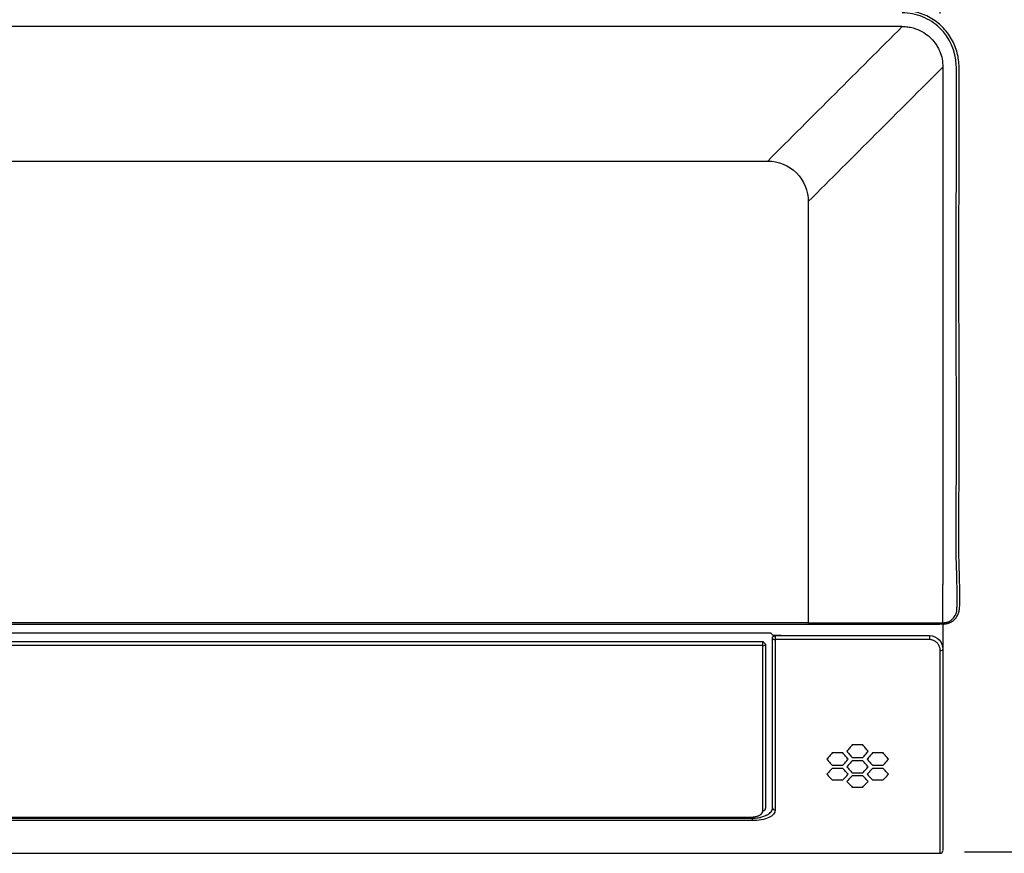
# Model space of a CAD drawing. Units: inches. Extents: x 687 to 10807, y 785 to 4970.
# Drawn here: x 7945 to 8309, y 2001 to 2309 of the extents above; entities that cross this region are included whole.
import ezdxf

# ---------------------------------------------------------------- set-up
doc = ezdxf.new("R2010")
doc.units = ezdxf.units.IN
doc.header["$MEASUREMENT"] = 0
doc.layers.add('LG-DIMENSION', color=7, linetype='Continuous')
doc.layers.add('LG-Product', color=3, linetype='Continuous')
doc.styles.add('GHS', font='txt')
doc.dimstyles.new('LG_DIM', dxfattribs={"dimtxt": 20, "dimasz": 20, "dimexe": 5, "dimexo": 10, "dimgap": 5, "dimtad": 1, "dimtoh": 1, "dimdec": 0, "dimzin": 0, "dimdsep": 46, "dimtxsty": 'GHS', "dimcen": 0.09, "dimclrd": 7, "dimclre": 7, "dimadec": 0, "dimazin": 0, "dimtfac": 1, "dimtdec": 0, "dimtofl": 0, "dimtmove": 0, "dimatfit": 0, "dimfxl": 30, "dimtolj": 1, "dimtzin": 0, "dimarcsym": 0})

# ---------------------------------------------------------------- blocks, each defined once
blk = doc.blocks.new('*D6')
at = {"layer": 'Defpoints', "color": 0, "transparency": 16777216}
for p in [(8285.08, 2445.04), (7287.08, 2301.7), (8285.08, 2301.7)]:
    blk.add_point(p, dxfattribs=at)
at = {"layer": 'LG-DIMENSION', "color": 7, "lineweight": -2, "transparency": 16777216}
for p, q in [((7287.08, 2311.7), (7287.08, 2450.04)), ((8285.08, 2311.7), (8285.08, 2450.04)), ((7307.08, 2445.04), (8265.08, 2445.04))]:
    blk.add_line(p, q, dxfattribs=at)
at = {"layer": 'LG-DIMENSION', "color": 7, "transparency": 16777216}
for points in [[(7307.08, 2448.37), (7307.08, 2441.71), (7287.08, 2445.04)], [(8265.08, 2448.37), (8265.08, 2441.71), (8285.08, 2445.04)]]:
    blk.add_solid(points, dxfattribs=at)
at = {"layer": 'LG-DIMENSION', "color": 0, "transparency": 16777216, "insert": (7786.08, 2465.28), "char_height": 20, "attachment_point": 5, "style": 'GHS'}
blk.add_mtext('\\A1;998 [39 9/32]', dxfattribs=at)
blk = doc.blocks.new('*D7')
at = {"layer": 'Defpoints', "color": 0, "transparency": 16777216}
for p in [(8235.08, 2346.63), (8284.08, 2001.7), (8407.54, 2001.7)]:
    blk.add_point(p, dxfattribs=at)
at = {"layer": 'LG-DIMENSION', "color": 7, "lineweight": -2, "transparency": 16777216}
for p, q in [((8245.08, 2346.63), (8412.54, 2346.63)), ((8407.54, 2326.63), (8407.54, 2021.7)), ((8294.08, 2001.7), (8412.54, 2001.7))]:
    blk.add_line(p, q, dxfattribs=at)
at = {"layer": 'LG-DIMENSION', "color": 7, "transparency": 16777216}
for points in [[(8404.2, 2326.63), (8410.87, 2326.63), (8407.54, 2346.63)], [(8404.2, 2021.7), (8410.87, 2021.7), (8407.54, 2001.7)]]:
    blk.add_solid(points, dxfattribs=at)
at = {"layer": 'LG-DIMENSION', "color": 0, "transparency": 16777216, "insert": (8387.3, 2181.91), "char_height": 20, "attachment_point": 5, "rotation": 90, "style": 'GHS'}
blk.add_mtext('\\A1;345 [13 19/32]', dxfattribs=at)

msp = doc.modelspace()

# ---------------------------------------------------------------- linework, layer by layer
at = {"layer": 'LG-Product', "color": 3, "linetype": 'Continuous'}
for p, q in [((8222.12, 2082.64), (7352.1, 2082.64)), ((8226.11, 2081.76), (8223.48, 2081.76)), ((8223.48, 2081.76), (8223.48, 2081.45)), ((8224.11, 2081.68), (8281.11, 2081.68)), ((8224.11, 2081.68), (8224.11, 2080.21)), ((8281.11, 2081.68), (8281.11, 2080.21)), ((7903.61, 2079.49), (8219.61, 2079.49)), ((8219.61, 2078.03), (7903.61, 2078.03)), ((8219.61, 2078.03), (8219.61, 2079.49)), ((8219.61, 2079.49), (8220.61, 2078.49)), ((8281.11, 2080.21), (8224.11, 2080.21)), ((8249.12, 2038.31), (8245.18, 2038.31)), ((8256.56, 2041.29), (8252.61, 2041.29)), ((8263.99, 2038.31), (8260.04, 2038.31)), ((8252.61, 2036.59), (8256.56, 2036.59)), ((8256.56, 2035.42), (8252.61, 2035.42)), ((8245.18, 2033.74), (8249.12, 2033.74)), ((8249.12, 2032.6), (8245.18, 2032.6)), ((8252.61, 2030.97), (8256.56, 2030.97)), ((8260.04, 2033.74), (8263.99, 2033.74)), ((8263.99, 2032.6), (8260.04, 2032.6)), ((8245.18, 2028.3), (8249.12, 2028.3)), ((8256.56, 2029.87), (8252.61, 2029.87)), ((8260.04, 2028.3), (8263.99, 2028.3)), ((8252.61, 2025.71), (8256.56, 2025.71)), ((7358.61, 2014.19), (8215.61, 2014.19)), ((8215.61, 2013.27), (7358.61, 2013.27)), ((7553.61, 2014.59), (8215.11, 2014.59)), ((8215.61, 2014.19), (8215.61, 2013.27)), ((7289.11, 2001.2), (8285.11, 2001.2))]:
    msp.add_line(p, q, dxfattribs=at)
at = {"layer": 'LG-Product', "color": 3, "linetype": 'Continuous', "extrusion": (0, 0, -1)}
msp.add_arc((-8224.11, 2080.68), 1, 0, 90, dxfattribs=at)
at = {"layer": 'LG-Product', "color": 3, "linetype": 'Continuous'}
for centre, major_axis, ratio, start_param, end_param in [((8223.48, 2082.26), (0.5, 0), 0.999391, 3.582506, 4.712389), ((8219.61, 2078.49), (-1, 0), 0.46785, 1.570796, 3.141593), ((8224.11, 2080.68), (-1, 0), 0.46276, 0, 1.570796), ((8285.11, 2076.68), (1, 0), 0.492461, 4.712389, 6.283185), ((8219.61, 2017.84), (-1, 0), 0.875015, 1.570796, 3.141593), ((8224.11, 2018.06), (-1, 0), 0.891656, 0, 1.570796), ((8285.11, 2002.2), (1, 0), 1, 4.715219, 6.212386)]:
    msp.add_ellipse(centre, major_axis=major_axis, ratio=ratio, start_param=start_param, end_param=end_param, dxfattribs=at)
for points, knots in [([(8288.5, 2086.47), (8288.62, 2086.5), (8289.15, 2086.67), (8290.05, 2087.22), (8290.99, 2088.19), (8291.68, 2089.38), (8292.13, 2090.75), (8292.34, 2092.33), (8292.36, 2094.33), (8292.39, 2097.81), (8292.28, 2102.94), (8292.06, 2109.67), (8291.96, 2116.87), (8291.97, 2124.73), (8292.06, 2133.44), (8292.13, 2143.53), (8292.16, 2154.79), (8292.16, 2166.96), (8292.12, 2179.68), (8292.08, 2193.03), (8292.03, 2207.11), (8292.03, 2222.07), (8292.06, 2238.3), (8292.11, 2256.45), (8292.16, 2273.43), (8292.1, 2285.76), (8292.15, 2292.12), (8291.87, 2295.2), (8291.29, 2297.83), (8290.34, 2300.4), (8289.04, 2302.89), (8287.39, 2305.23), (8285.44, 2307.3), (8283.24, 2309.08), (8280.82, 2310.55), (8278.21, 2311.69), (8275.47, 2312.48), (8273.08, 2312.83), (8271.63, 2312.89), (8271.11, 2312.9)], [0, 0, 0, 0, 0.001504, 0.007, 0.013046, 0.018613, 0.024864, 0.031826, 0.039733, 0.05147, 0.078217, 0.107013, 0.138563, 0.170185, 0.206463, 0.248134, 0.29652, 0.346879, 0.399367, 0.454358, 0.512312, 0.573805, 0.639608, 0.713474, 0.798805, 0.850251, 0.866646, 0.877773, 0.888599, 0.899868, 0.911663, 0.923469, 0.93521, 0.946814, 0.958409, 0.970198, 0.982014, 0.99363, 1, 1, 1, 1]), ([(8286.11, 2086.46), (8286.75, 2086.48), (8287.38, 2086.56), (8288.55, 2087), (8289.08, 2087.33), (8290.43, 2088.54), (8290.99, 2089.62), (8291.32, 2091.34), (8291.32, 2091.92), (8291.35, 2093.09), (8291.36, 2093.67), (8291.38, 2095.43), (8291.38, 2096.61), (8291.32, 2102.53), (8291.1, 2107.34), (8290.87, 2121.96), (8291.07, 2131.92), (8291.21, 2161.88), (8291.03, 2182.02), (8291.02, 2222.32), (8291.08, 2242.47), (8291.13, 2267.61), (8291.14, 2272.64), (8291.13, 2280.18), (8291.12, 2282.69), (8291.11, 2286.46), (8291.11, 2287.72), (8291.1, 2290.23), (8291.13, 2291.49), (8290.88, 2297.77), (8288.64, 2302.81), (8283.14, 2308.11), (8280.96, 2309.52), (8276.22, 2311.44), (8273.69, 2311.95), (8271.11, 2311.95)], [0, 0, 0, 0, 0.007812, 0.007812, 0.015625, 0.015625, 0.03125, 0.03125, 0.039062, 0.039062, 0.046875, 0.046875, 0.0625, 0.0625, 0.125, 0.125, 0.25, 0.25, 0.5, 0.5, 0.75, 0.75, 0.8125, 0.8125, 0.84375, 0.84375, 0.859375, 0.859375, 0.875, 0.875, 0.9375, 0.9375, 0.96875, 0.96875, 1, 1, 1, 1]), ([(8271.11, 2306.91), (8271.8, 2306.89), (8273.13, 2306.84), (8275.07, 2306.43), (8277.3, 2305.66), (8279.59, 2304.4), (8281.86, 2302.5), (8283.24, 2300.84), (8284.05, 2299.5), (8284.55, 2298.66), (8285.22, 2297.11), (8285.95, 2294.85), (8286.06, 2292.89), (8286.11, 2291.91)], [0, 0, 0, 0, 0.086867, 0.170022, 0.250711, 0.386798, 0.500311, 0.625536, 0.659997, 0.699392, 0.750326, 0.875587, 1, 1, 1, 1]), ([(8286.11, 2291.91), (8286.11, 2283.76), (8286.11, 2278.4), (8286.11, 2272.04), (8286.11, 2270.2), (8286.11, 2266.66), (8286.11, 2264.93), (8286.11, 2256.18), (8286.11, 2249.1), (8286.11, 2227.66), (8286.11, 2213.06), (8286.11, 2183.02), (8286.11, 2167.51), (8286.11, 2143.7), (8286.11, 2135.74), (8286.11, 2123.19), (8286.11, 2118.89), (8286.11, 2109.95), (8286.11, 2105.33), (8286.11, 2100.63)], [0, 0, 0, 0, 0.0625, 0.0625, 0.09375, 0.09375, 0.125, 0.125, 0.25, 0.25, 0.5, 0.5, 0.75, 0.75, 0.875, 0.875, 0.9375, 0.9375, 1, 1, 1, 1]), ([(8221.36, 2257.16), (8225.29, 2257.16), (8229.2, 2255.54), (8234.75, 2249.99), (8236.36, 2246.09), (8236.36, 2242.16)], [0, 0, 0, 0, 0.5, 0.5, 1, 1, 1, 1]), ([(8236.36, 2242.16), (8236.36, 2215.83), (8236.36, 2189.41), (8236.36, 2150.02), (8236.36, 2136.92), (8236.36, 2117.52), (8236.36, 2111.1), (8236.36, 2098.51), (8236.36, 2092.34), (8236.36, 2086.39)], [0, 0, 0, 0, 0.5, 0.5, 0.75, 0.75, 0.875, 0.875, 1, 1, 1, 1]), ([(8236.36, 2085.82), (8150.64, 2085.82), (8064.92, 2085.82), (7765.42, 2085.82), (7551.64, 2085.82), (7337.86, 2085.82)], [0, 0, 0, 0, 0.286217, 0.286217, 1, 1, 1, 1]), ([(8281.11, 2085.82), (8276.65, 2085.82), (8272.19, 2085.82), (8262.51, 2085.82), (8257.28, 2085.82), (8246.82, 2085.82), (8241.59, 2085.82), (8236.36, 2085.82)], [0, 0, 0, 0, 0.298989, 0.298989, 0.649487, 0.649487, 1, 1, 1, 1]), ([(8286.14, 2085.89), (8284.47, 2085.84), (8282.79, 2085.82), (8281.11, 2085.82), (8281.11, 2085.82), (8281.11, 2085.82)], [0, 0, 0, 0, 0.999988, 0.999988, 1, 1, 1, 1]), ([(8286.11, 2086.15), (8286.11, 2084.12), (8286.11, 2082.12), (8286.11, 2079.07), (8286.11, 2077.99), (8286.11, 2076.92)], [0, 0, 0, 0, 0.64499, 0.64499, 1, 1, 1, 1]), ([(8223.03, 2082.05), (8222.98, 2082.15), (8222.91, 2082.25), (8222.76, 2082.41), (8222.68, 2082.47), (8222.57, 2082.53), (8222.55, 2082.54), (8222.44, 2082.59), (8222.36, 2082.62), (8222.25, 2082.63), (8222.22, 2082.64), (8222.17, 2082.64), (8222.15, 2082.64), (8222.12, 2082.64)], [0, 0, 0, 0, 0.345539, 0.345539, 0.604352, 0.604352, 0.674991, 0.674991, 0.881357, 0.881357, 0.94609, 0.94609, 1, 1, 1, 1]), ([(8226.38, 2081.68), (8226.36, 2081.7), (8226.33, 2081.71), (8226.28, 2081.74), (8226.24, 2081.75), (8226.19, 2081.76), (8226.17, 2081.76), (8226.14, 2081.76), (8226.13, 2081.76), (8226.11, 2081.76)], [0, 0, 0, 0, 0.32104, 0.32104, 0.700052, 0.700052, 0.873383, 0.873383, 1, 1, 1, 1]), ([(8281.11, 2081.68), (8282.5, 2081.68), (8283.83, 2081.08), (8285.63, 2079.19), (8286.11, 2077.93), (8286.11, 2076.68)], [0, 0, 0, 0, 0.5, 0.5, 1, 1, 1, 1]), ([(8219.61, 2070.58), (8219.61, 2071.33), (8219.61, 2072.08), (8219.61, 2073.69), (8219.61, 2074.55), (8219.61, 2076.28), (8219.61, 2077.15), (8219.61, 2078.03)], [0, 0, 0, 0, 0.306876, 0.306876, 0.653419, 0.653419, 1, 1, 1, 1]), ([(8220.61, 2078.49), (8220.61, 2077.63), (8220.61, 2076.76), (8220.61, 2075.04), (8220.61, 2074.19), (8220.61, 2072.59), (8220.61, 2071.84), (8220.61, 2071.1)], [0, 0, 0, 0, 0.346398, 0.346398, 0.692795, 0.692795, 1, 1, 1, 1]), ([(8224.11, 2080.21), (8224.11, 2079.62), (8224.11, 2079.03), (8224.11, 2076.58), (8224.11, 2074.73), (8224.11, 2072.82), (8224.11, 2072.74), (8224.11, 2072.65)], [0, 0, 0, 0, 0.230279, 0.230279, 0.964586, 0.964586, 1, 1, 1, 1]), ([(8285.11, 2076.18), (8285.11, 2076.64), (8285.04, 2077.09), (8284.74, 2077.93), (8284.54, 2078.31), (8284.03, 2078.97), (8283.73, 2079.26), (8283.08, 2079.72), (8282.71, 2079.9), (8281.94, 2080.15), (8281.52, 2080.21), (8281.11, 2080.21)], [0, 0, 0, 0, 0.231355, 0.231355, 0.443447, 0.443447, 0.634355, 0.634355, 0.817046, 0.817046, 1, 1, 1, 1]), ([(8285.11, 2072.65), (8285.11, 2073.22), (8285.11, 2073.79), (8285.11, 2074.97), (8285.11, 2075.58), (8285.11, 2076.18)], [0, 0, 0, 0, 0.488157, 0.488157, 1, 1, 1, 1]), ([(8220.61, 2071.1), (8220.61, 2060.13), (8220.61, 2050.06), (8220.61, 2032.02), (8220.61, 2024.05), (8220.61, 2017.84)], [0, 0, 0, 0, 0.5, 0.5, 1, 1, 1, 1]), ([(8223.11, 2018.06), (8223.11, 2021.14), (8223.11, 2024.72), (8223.11, 2032.63), (8223.11, 2036.97), (8223.11, 2046.33), (8223.11, 2051.36), (8223.11, 2061.87), (8223.11, 2067.37), (8223.11, 2073.17)], [0, 0, 0, 0, 0.25, 0.25, 0.5, 0.5, 0.75, 0.75, 1, 1, 1, 1]), ([(8224.11, 2072.65), (8224.11, 2066.83), (8224.11, 2061.31), (8224.11, 2050.76), (8224.11, 2045.72), (8224.11, 2036.26), (8224.11, 2031.84), (8224.11, 2023.85), (8224.11, 2020.25), (8224.11, 2017.17)], [0, 0, 0, 0, 0.25, 0.25, 0.5, 0.5, 0.75, 0.75, 1, 1, 1, 1]), ([(8285.11, 2001.2), (8285.11, 2001.19), (8285.11, 2001.3), (8285.11, 2002.24), (8285.11, 2002.91), (8285.11, 2005.06), (8285.11, 2006.55), (8285.11, 2010.07), (8285.11, 2011.48), (8285.11, 2014.72), (8285.11, 2016.56), (8285.11, 2020.69), (8285.11, 2022.97), (8285.11, 2027.92), (8285.11, 2030.6), (8285.11, 2038.98), (8285.11, 2045.09), (8285.11, 2058.16), (8285.11, 2065.14), (8285.11, 2072.65)], [0, 0, 0, 0, 0.171619, 0.171619, 0.309682, 0.309682, 0.447746, 0.447746, 0.516778, 0.516778, 0.585809, 0.585809, 0.654841, 0.654841, 0.723873, 0.723873, 0.861936, 0.861936, 1, 1, 1, 1]), ([(8286.11, 2073.17), (8286.11, 2065.69), (8286.11, 2058.74), (8286.11, 2045.73), (8286.11, 2039.66), (8286.11, 2031.33), (8286.11, 2028.66), (8286.11, 2023.75), (8286.11, 2021.48), (8286.11, 2017.38), (8286.11, 2015.55), (8286.11, 2012.34), (8286.11, 2010.95), (8286.11, 2007.48), (8286.11, 2006.01), (8286.11, 2003.88), (8286.11, 2003.22), (8286.11, 2002.3), (8286.11, 2002.19), (8286.11, 2002.19)], [0, 0, 0, 0, 0.138148, 0.138148, 0.276296, 0.276296, 0.345371, 0.345371, 0.414445, 0.414445, 0.483519, 0.483519, 0.552593, 0.552593, 0.690741, 0.690741, 0.828889, 0.828889, 1, 1, 1, 1]), ([(8219.61, 2016.97), (8219.61, 2023.22), (8219.61, 2031.23), (8219.61, 2049.4), (8219.61, 2059.54), (8219.61, 2070.58)], [0, 0, 0, 0, 0.5, 0.5, 1, 1, 1, 1]), ([(8223.11, 2018.33), (8223.11, 2023.15), (8223.11, 2029.28), (8223.11, 2040.72), (8223.11, 2045.44), (8223.11, 2055.36), (8223.11, 2060.57), (8223.11, 2066.08)], [0, 0, 0, 0, 0.447103, 0.447103, 0.723552, 0.723552, 1, 1, 1, 1]), ([(8245.18, 2038.31), (8245.01, 2038.12), (8244.85, 2037.93), (8244.52, 2037.54), (8244.36, 2037.35), (8244.03, 2036.96), (8243.87, 2036.77), (8243.53, 2036.38), (8243.37, 2036.19), (8243.2, 2036)], [0, 0, 0, 0, 0.248118, 0.248118, 0.496236, 0.496236, 0.748115, 0.748115, 1, 1, 1, 1]), ([(8251.1, 2036), (8250.93, 2036.19), (8250.77, 2036.38), (8250.44, 2036.76), (8250.28, 2036.95), (8249.95, 2037.33), (8249.79, 2037.53), (8249.45, 2037.92), (8249.29, 2038.12), (8249.12, 2038.31)], [0, 0, 0, 0, 0.248118, 0.248118, 0.496236, 0.496236, 0.748115, 0.748115, 1, 1, 1, 1]), ([(8252.61, 2041.29), (8252.45, 2041.09), (8252.28, 2040.89), (8251.96, 2040.5), (8251.79, 2040.3), (8251.46, 2039.9), (8251.3, 2039.7), (8250.97, 2039.31), (8250.8, 2039.11), (8250.64, 2038.91)], [0, 0, 0, 0, 0.24811, 0.24811, 0.49622, 0.49622, 0.748107, 0.748107, 1, 1, 1, 1]), ([(8250.64, 2038.91), (8250.8, 2038.72), (8250.96, 2038.52), (8251.29, 2038.14), (8251.45, 2037.94), (8251.78, 2037.56), (8251.95, 2037.36), (8252.28, 2036.97), (8252.44, 2036.78), (8252.61, 2036.59)], [0, 0, 0, 0, 0.248112, 0.248112, 0.496223, 0.496223, 0.748108, 0.748108, 1, 1, 1, 1]), ([(8258.53, 2038.91), (8258.37, 2039.11), (8258.2, 2039.3), (8257.88, 2039.69), (8257.71, 2039.89), (8257.38, 2040.28), (8257.22, 2040.48), (8256.89, 2040.89), (8256.72, 2041.09), (8256.56, 2041.29)], [0, 0, 0, 0, 0.24811, 0.24811, 0.49622, 0.49622, 0.748107, 0.748107, 1, 1, 1, 1]), ([(8256.56, 2036.59), (8256.72, 2036.78), (8256.88, 2036.97), (8257.21, 2037.35), (8257.37, 2037.54), (8257.7, 2037.93), (8257.87, 2038.13), (8258.2, 2038.52), (8258.36, 2038.71), (8258.53, 2038.91)], [0, 0, 0, 0, 0.248112, 0.248112, 0.496223, 0.496223, 0.748109, 0.748109, 1, 1, 1, 1]), ([(8260.04, 2038.31), (8259.88, 2038.12), (8259.72, 2037.93), (8259.39, 2037.54), (8259.23, 2037.35), (8258.9, 2036.96), (8258.73, 2036.77), (8258.4, 2036.38), (8258.24, 2036.19), (8258.07, 2036)], [0, 0, 0, 0, 0.248118, 0.248118, 0.496236, 0.496236, 0.748115, 0.748115, 1, 1, 1, 1]), ([(8265.96, 2036), (8265.8, 2036.19), (8265.64, 2036.38), (8265.31, 2036.76), (8265.15, 2036.95), (8264.82, 2037.33), (8264.65, 2037.53), (8264.32, 2037.92), (8264.15, 2038.12), (8263.99, 2038.31)], [0, 0, 0, 0, 0.248118, 0.248118, 0.496236, 0.496236, 0.748115, 0.748115, 1, 1, 1, 1]), ([(8243.2, 2036), (8243.37, 2035.81), (8243.53, 2035.62), (8243.86, 2035.25), (8244.02, 2035.06), (8244.35, 2034.68), (8244.51, 2034.49), (8244.85, 2034.11), (8245.01, 2033.93), (8245.18, 2033.74)], [0, 0, 0, 0, 0.24812, 0.24812, 0.496241, 0.496241, 0.748117, 0.748117, 1, 1, 1, 1]), ([(8249.12, 2033.74), (8249.29, 2033.92), (8249.45, 2034.11), (8249.77, 2034.48), (8249.94, 2034.67), (8250.27, 2035.04), (8250.43, 2035.23), (8250.76, 2035.62), (8250.93, 2035.81), (8251.1, 2036)], [0, 0, 0, 0, 0.24812, 0.24812, 0.496241, 0.496241, 0.748117, 0.748117, 1, 1, 1, 1]), ([(8252.61, 2035.42), (8252.45, 2035.23), (8252.28, 2035.04), (8251.96, 2034.67), (8251.79, 2034.48), (8251.46, 2034.1), (8251.3, 2033.92), (8250.97, 2033.54), (8250.8, 2033.35), (8250.64, 2033.17)], [0, 0, 0, 0, 0.248129, 0.248129, 0.496257, 0.496257, 0.748125, 0.748125, 1, 1, 1, 1]), ([(8258.53, 2033.17), (8258.37, 2033.35), (8258.2, 2033.54), (8257.88, 2033.91), (8257.71, 2034.09), (8257.38, 2034.47), (8257.22, 2034.65), (8256.89, 2035.03), (8256.72, 2035.23), (8256.56, 2035.42)], [0, 0, 0, 0, 0.248129, 0.248129, 0.496257, 0.496257, 0.748125, 0.748125, 1, 1, 1, 1]), ([(8258.07, 2036), (8258.23, 2035.81), (8258.4, 2035.62), (8258.72, 2035.25), (8258.89, 2035.06), (8259.22, 2034.68), (8259.38, 2034.49), (8259.71, 2034.11), (8259.88, 2033.93), (8260.04, 2033.74)], [0, 0, 0, 0, 0.24812, 0.24812, 0.496241, 0.496241, 0.748117, 0.748117, 1, 1, 1, 1]), ([(8263.99, 2033.74), (8264.15, 2033.92), (8264.31, 2034.11), (8264.64, 2034.48), (8264.8, 2034.67), (8265.13, 2035.04), (8265.3, 2035.23), (8265.63, 2035.62), (8265.8, 2035.81), (8265.96, 2036)], [0, 0, 0, 0, 0.24812, 0.24812, 0.496241, 0.496241, 0.748117, 0.748117, 1, 1, 1, 1]), ([(8245.18, 2032.6), (8245.01, 2032.42), (8244.85, 2032.24), (8244.52, 2031.87), (8244.36, 2031.69), (8244.03, 2031.33), (8243.86, 2031.15), (8243.53, 2030.78), (8243.37, 2030.6), (8243.2, 2030.42)], [0, 0, 0, 0, 0.248143, 0.248143, 0.496285, 0.496285, 0.748139, 0.748139, 1, 1, 1, 1]), ([(8251.1, 2030.42), (8250.93, 2030.6), (8250.77, 2030.78), (8250.44, 2031.14), (8250.28, 2031.32), (8249.95, 2031.68), (8249.79, 2031.86), (8249.45, 2032.23), (8249.29, 2032.42), (8249.12, 2032.6)], [0, 0, 0, 0, 0.248143, 0.248143, 0.496285, 0.496285, 0.748139, 0.748139, 1, 1, 1, 1]), ([(8250.64, 2033.17), (8250.8, 2032.98), (8250.96, 2032.8), (8251.29, 2032.44), (8251.45, 2032.25), (8251.78, 2031.89), (8251.95, 2031.7), (8252.28, 2031.34), (8252.44, 2031.16), (8252.61, 2030.97)], [0, 0, 0, 0, 0.248132, 0.248132, 0.496264, 0.496264, 0.748129, 0.748129, 1, 1, 1, 1]), ([(8256.56, 2030.97), (8256.72, 2031.15), (8256.88, 2031.33), (8257.21, 2031.69), (8257.37, 2031.87), (8257.7, 2032.24), (8257.87, 2032.42), (8258.2, 2032.8), (8258.36, 2032.98), (8258.53, 2033.17)], [0, 0, 0, 0, 0.248132, 0.248132, 0.496264, 0.496264, 0.748129, 0.748129, 1, 1, 1, 1]), ([(8260.04, 2032.6), (8259.88, 2032.42), (8259.72, 2032.24), (8259.39, 2031.87), (8259.23, 2031.69), (8258.9, 2031.33), (8258.73, 2031.15), (8258.4, 2030.78), (8258.23, 2030.6), (8258.07, 2030.42)], [0, 0, 0, 0, 0.248143, 0.248143, 0.496285, 0.496285, 0.748139, 0.748139, 1, 1, 1, 1]), ([(8265.96, 2030.42), (8265.8, 2030.6), (8265.64, 2030.78), (8265.31, 2031.14), (8265.15, 2031.32), (8264.82, 2031.68), (8264.65, 2031.86), (8264.32, 2032.23), (8264.15, 2032.42), (8263.99, 2032.6)], [0, 0, 0, 0, 0.248143, 0.248143, 0.496285, 0.496285, 0.748139, 0.748139, 1, 1, 1, 1]), ([(8243.2, 2030.42), (8243.37, 2030.24), (8243.53, 2030.06), (8243.86, 2029.71), (8244.02, 2029.53), (8244.35, 2029.18), (8244.51, 2029), (8244.85, 2028.65), (8245.01, 2028.47), (8245.18, 2028.3)], [0, 0, 0, 0, 0.24815, 0.24815, 0.496301, 0.496301, 0.748146, 0.748146, 1, 1, 1, 1]), ([(8249.12, 2028.3), (8249.29, 2028.47), (8249.45, 2028.64), (8249.77, 2028.99), (8249.94, 2029.17), (8250.27, 2029.52), (8250.43, 2029.7), (8250.76, 2030.06), (8250.93, 2030.24), (8251.1, 2030.42)], [0, 0, 0, 0, 0.24815, 0.24815, 0.496301, 0.496301, 0.748147, 0.748147, 1, 1, 1, 1]), ([(8252.61, 2029.87), (8252.45, 2029.69), (8252.28, 2029.52), (8251.96, 2029.17), (8251.79, 2028.99), (8251.46, 2028.64), (8251.3, 2028.46), (8250.97, 2028.11), (8250.8, 2027.94), (8250.64, 2027.76)], [0, 0, 0, 0, 0.248164, 0.248164, 0.496328, 0.496328, 0.74816, 0.74816, 1, 1, 1, 1]), ([(8250.64, 2027.76), (8250.8, 2027.59), (8250.96, 2027.42), (8251.29, 2027.08), (8251.45, 2026.9), (8251.78, 2026.56), (8251.95, 2026.39), (8252.28, 2026.05), (8252.44, 2025.88), (8252.61, 2025.71)], [0, 0, 0, 0, 0.248175, 0.248175, 0.496351, 0.496351, 0.748171, 0.748171, 1, 1, 1, 1]), ([(8258.53, 2027.76), (8258.37, 2027.93), (8258.2, 2028.11), (8257.88, 2028.45), (8257.71, 2028.63), (8257.39, 2028.98), (8257.22, 2029.16), (8256.89, 2029.51), (8256.72, 2029.69), (8256.56, 2029.87)], [0, 0, 0, 0, 0.248164, 0.248164, 0.496328, 0.496328, 0.74816, 0.74816, 1, 1, 1, 1]), ([(8256.56, 2025.71), (8256.72, 2025.88), (8256.88, 2026.05), (8257.21, 2026.38), (8257.37, 2026.55), (8257.7, 2026.89), (8257.87, 2027.07), (8258.2, 2027.41), (8258.36, 2027.59), (8258.53, 2027.76)], [0, 0, 0, 0, 0.248175, 0.248175, 0.496351, 0.496351, 0.748171, 0.748171, 1, 1, 1, 1]), ([(8258.07, 2030.42), (8258.23, 2030.24), (8258.4, 2030.06), (8258.72, 2029.71), (8258.89, 2029.53), (8259.22, 2029.18), (8259.38, 2029), (8259.71, 2028.65), (8259.88, 2028.47), (8260.04, 2028.3)], [0, 0, 0, 0, 0.24815, 0.24815, 0.496301, 0.496301, 0.748146, 0.748146, 1, 1, 1, 1]), ([(8263.99, 2028.3), (8264.15, 2028.47), (8264.31, 2028.64), (8264.64, 2028.99), (8264.8, 2029.17), (8265.13, 2029.52), (8265.3, 2029.7), (8265.63, 2030.06), (8265.8, 2030.24), (8265.96, 2030.42)], [0, 0, 0, 0, 0.24815, 0.24815, 0.496301, 0.496301, 0.748147, 0.748147, 1, 1, 1, 1]), ([(8215.11, 2014.59), (8215.58, 2014.59), (8216.05, 2014.63), (8216.92, 2014.77), (8217.34, 2014.87), (8218.08, 2015.14), (8218.41, 2015.31), (8218.98, 2015.69), (8219.21, 2015.92), (8219.53, 2016.42), (8219.61, 2016.69), (8219.61, 2016.97)], [0, 0, 0, 0, 0.184923, 0.184923, 0.369701, 0.369701, 0.562116, 0.562116, 0.774138, 0.774138, 1, 1, 1, 1]), ([(8224.11, 2017.17), (8224.11, 2016.1), (8223.34, 2015.12), (8220.26, 2013.68), (8217.99, 2013.27), (8215.61, 2013.27)], [0, 0, 0, 0, 0.5, 0.5, 1, 1, 1, 1]), ([(8221.08, 2015.32), (8221.09, 2015.32), (8221.43, 2015.5), (8222.02, 2015.89), (8222.87, 2016.78), (8223.11, 2017.54), (8223.11, 2018.06)], [0, 0, 0, 0, 0.001975, 0.251481, 0.500987, 1, 1, 1, 1]), ([(8217.9, 2014.36), (8218.15, 2014.4), (8218.4, 2014.44), (8218.65, 2014.49), (8218.65, 2014.49)], [0, 0, 0, 0, 0.989204, 1, 1, 1, 1])]:
    msp.add_open_spline(points, degree=3, knots=knots, dxfattribs=at)
for points, degree in [([(8271.11, 2306.91), (7948.45, 2306.91), (7625.78, 2306.91), (7303.11, 2306.91)], 3), ([(8221.36, 2257.16), (8237.96, 2273.76), (8254.52, 2290.32), (8271.11, 2306.91)], 3), ([(8286.11, 2291.91), (8269.53, 2275.33), (8252.96, 2258.76), (8236.36, 2242.16)], 3), ([(7352.86, 2257.16), (7642.36, 2257.16), (7931.86, 2257.16), (8221.36, 2257.16)], 3), ([(8286.11, 2086.46), (8286.11, 2091.06), (8286.11, 2095.8), (8286.11, 2100.63)], 3), ([(8236.36, 2086.39), (7936.86, 2086.39), (7637.36, 2086.39), (7337.86, 2086.39)], 3), ([(8236.36, 2086.39), (8251.28, 2086.39), (8266.2, 2086.34), (8281.12, 2086.39)], 3), ([(8236.36, 2086.39), (8236.36, 2086.05), (8236.36, 2085.82), (8236.36, 2085.82)], 3), ([(8281.12, 2086.39), (8281.12, 2086.05), (8281.12, 2085.82), (8281.11, 2085.82)], 3), ([(8281.12, 2086.39), (8282.78, 2086.39), (8284.45, 2086.41), (8286.11, 2086.46)], 3), ([(8286.11, 2086.46), (8286.13, 2086.09), (8286.14, 2085.85), (8286.14, 2085.89)], 3), ([(8286.13, 2085.95), (8287.37, 2086), (8288.5, 2086.47)], 2), ([(8226.07, 2081.68), (8226.09, 2081.71), (8226.1, 2081.73), (8226.11, 2081.76)], 3), ([(8223.11, 2073.17), (8223.11, 2075.63), (8223.11, 2078.13), (8223.11, 2080.68)], 3), ([(8223.11, 2073.48), (8223.11, 2074.29), (8223.11, 2075.11), (8223.11, 2075.93)], 3), ([(8286.11, 2076.68), (8286.11, 2075.5), (8286.11, 2074.33), (8286.11, 2073.17)], 3), ([(8249.09, 2032.6), (8249.08, 2032.56), (8249.08, 2032.52), (8249.08, 2032.47)], 3), ([(8215.61, 2014.19), (8216.39, 2014.19), (8217.16, 2014.25), (8217.9, 2014.36)], 3), ([(8219.4, 2014.67), (8219.16, 2014.61), (8218.91, 2014.55), (8218.65, 2014.49)], 3), ([(8221.1, 2015.33), (8220.6, 2015.07), (8220.04, 2014.85), (8219.4, 2014.67)], 3)]:
    msp.add_open_spline(points, degree=degree, dxfattribs=at)

# ---------------------------------------------------------------- dimensions: what is measured, and where the dimension line sits
at = {"layer": 'LG-DIMENSION'}
dim = msp.add_linear_dim(base=(8285.08, 2445.04), p1=(7287.08, 2301.7), p2=(8285.08, 2301.7), dimstyle='LG_DIM', dxfattribs=at)
dim.commit()
dim.dimension.update_dxf_attribs({"geometry": '*D6', "text_midpoint": (7786.08, 2465.28)})
dim = msp.add_linear_dim(base=(8407.54, 2001.7), p1=(8235.08, 2346.63), p2=(8284.08, 2001.7), angle=90, dimstyle='LG_DIM', dxfattribs=at)
dim.commit()
dim.dimension.update_dxf_attribs({"geometry": '*D7', "text_midpoint": (8407.54, 2181.91), "dimtype": 160})

doc.saveas('drawing.dxf')
